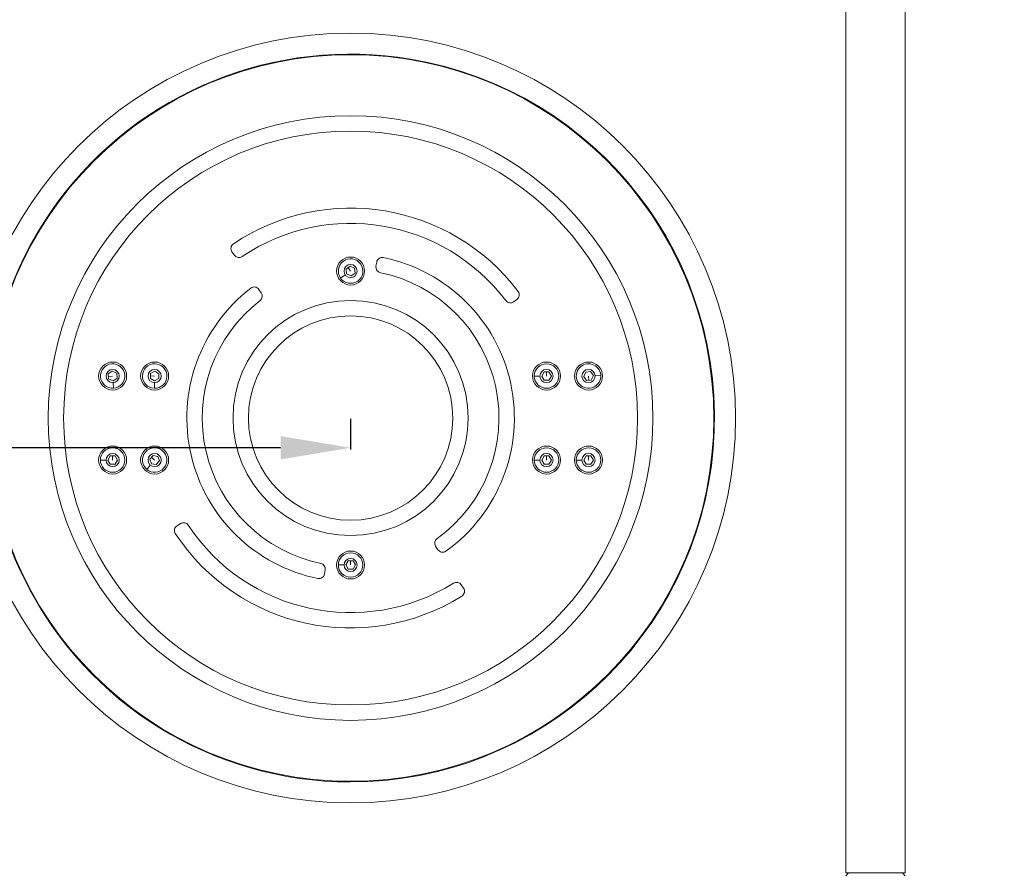
# Model space of a CAD drawing. Units: millimetres. Extents: x 2855 to 8153, y 2891 to 8335.
# Drawn here: x 4641 to 5345, y 5025 to 5636 of the extents above; entities that cross this region are included whole.
import ezdxf

# ---------------------------------------------------------------- set-up
doc = ezdxf.new("R2010")
doc.units = ezdxf.units.MM
doc.styles.get("Standard").update_dxf_attribs({"font": 'Squ721Rm.ttf'})
doc.dimstyles.new('ISO-25', dxfattribs={"dimtxt": 2.5, "dimasz": 2.5, "dimexe": 1.25, "dimexo": 0.625, "dimtad": 1, "dimtxsty": 'Standard', "dimcen": 2.5, "dimadec": 0, "dimazin": 0, "dimtfac": 1, "dimtmove": 0, "dimatfit": 3, "dimfxl": 1, "dimarcsym": 0})
doc.dimstyles.new('OLCU', dxfattribs={"dimtxt": 300, "dimasz": 150, "dimexe": 0.18, "dimexo": 0.0625, "dimgap": 50, "dimtad": 1, "dimdec": 0, "dimlfac": 0.1, "dimrnd": 5, "dimzin": 0, "dimdsep": 46, "dimtxsty": 'Standard', "dimcen": 0.09, "dimse1": 1, "dimse2": 1, "dimadec": 0, "dimazin": 0, "dimtfac": 1, "dimtdec": 0, "dimtofl": 0, "dimtmove": 0, "dimatfit": 3, "dimfxl": 1, "dimtolj": 1, "dimtzin": 0, "dimarcsym": 0})

# ---------------------------------------------------------------- blocks, each defined once
blk = doc.blocks.new('A$C3589d8e4')
at = {"color": 0, "linetype": 'Continuous', "lineweight": 0}
for p, q in [((-1428.87, -126.64), (-1428.87, 523.36)), ((-1386.47, 523.36), (-1386.47, -126.64)), ((-1386.47, -126.64), (-1386.47, 523.36)), ((-1739.77, 454.8), (-1739.86, 454.31)), ((-1865.68, 314.73), (-1867.43, 317.17)), ((-1764.53, 306.78), (-1764.04, 309.74)), ((-1785.82, 304.8), (-1783, 306.81)), ((-1785.49, 301.35), (-1785.82, 304.8)), ((-1782.67, 303.36), (-1784.41, 305.81)), ((-1783, 306.81), (-1779.85, 305.37)), ((-1779.85, 305.37), (-1779.52, 301.92)), ((-1786.5, 300.64), (-1789.8, 298.29)), ((-1782.34, 299.91), (-1785.49, 301.35)), ((-1779.52, 301.92), (-1782.34, 299.91)), ((-1848.25, 290.29), (-1846.51, 287.85)), ((-1663.86, 283.12), (-1666.3, 281.38)), ((-1955.78, 229.87), (-1952.92, 231.82)), ((-1955.53, 226.42), (-1955.78, 229.87)), ((-1952.67, 228.36), (-1955.66, 228.14)), ((-1952.42, 224.91), (-1955.53, 226.42)), ((-1952.92, 231.82), (-1949.8, 230.31)), ((-1949.55, 226.85), (-1952.42, 224.91)), ((-1949.8, 230.31), (-1949.55, 226.85)), ((-1925.7, 226.68), (-1925.64, 230.14)), ((-1922.73, 224.9), (-1925.7, 226.68)), ((-1922.67, 228.36), (-1925.67, 228.41)), ((-1925.64, 230.14), (-1922.61, 231.82)), ((-1919.7, 226.58), (-1922.73, 224.9)), ((-1922.61, 231.82), (-1919.64, 230.04)), ((-1919.64, 230.04), (-1919.7, 226.58)), ((-1647.37, 228.36), (-1651.42, 228.36)), ((-1646.13, 228.36), (-1644.4, 231.36)), ((-1644.4, 225.36), (-1646.13, 228.36)), ((-1644.4, 231.36), (-1640.94, 231.36)), ((-1640.94, 225.36), (-1644.4, 225.36)), ((-1642.67, 228.36), (-1642.67, 231.36)), ((-1640.94, 231.36), (-1639.2, 228.36)), ((-1639.2, 228.36), (-1640.94, 225.36)), ((-1616.12, 228.08), (-1614.64, 231.21)), ((-1614.15, 225.23), (-1616.12, 228.08)), ((-1614.64, 231.21), (-1611.19, 231.49)), ((-1610.69, 225.51), (-1614.15, 225.23)), ((-1612.67, 228.36), (-1612.42, 225.37)), ((-1611.19, 231.49), (-1609.21, 228.65)), ((-1609.21, 228.65), (-1610.69, 225.51)), ((-1607.98, 228.75), (-1603.95, 229.08)), ((-1952.33, 223.67), (-1952.04, 219.63)), ((-1922.75, 223.66), (-1922.82, 219.61)), ((-1956.13, 168.36), (-1954.4, 171.36)), ((-1954.4, 171.36), (-1950.94, 171.36)), ((-1952.67, 168.36), (-1952.67, 171.36)), ((-1950.94, 171.36), (-1949.2, 168.36)), ((-1926.07, 169), (-1923.82, 171.63)), ((-1924.92, 165.73), (-1926.07, 169)), ((-1922.67, 168.36), (-1924.94, 170.31)), ((-1923.82, 171.63), (-1920.41, 170.99)), ((-1920.41, 170.99), (-1919.26, 167.72)), ((-1646.13, 168.36), (-1644.4, 171.36)), ((-1644.4, 171.36), (-1640.94, 171.36)), ((-1642.67, 168.36), (-1642.67, 171.36)), ((-1640.94, 171.36), (-1639.2, 168.36)), ((-1616.13, 168.36), (-1614.4, 171.36)), ((-1614.4, 171.36), (-1610.94, 171.36)), ((-1612.67, 168.36), (-1612.67, 171.36)), ((-1610.94, 171.36), (-1609.2, 168.36)), ((-1957.37, 168.36), (-1961.42, 168.36)), ((-1954.4, 165.36), (-1956.13, 168.36)), ((-1950.94, 165.36), (-1954.4, 165.36)), ((-1949.2, 168.36), (-1950.94, 165.36)), ((-1925.73, 164.79), (-1928.36, 161.72)), ((-1921.52, 165.09), (-1924.92, 165.73)), ((-1919.26, 167.72), (-1921.52, 165.09)), ((-1647.37, 168.36), (-1651.42, 168.36)), ((-1644.4, 165.36), (-1646.13, 168.36)), ((-1640.94, 165.36), (-1644.4, 165.36)), ((-1639.2, 168.36), (-1640.94, 165.36)), ((-1617.37, 168.36), (-1621.42, 168.36)), ((-1614.4, 165.36), (-1616.13, 168.36)), ((-1610.94, 165.36), (-1614.4, 165.36)), ((-1609.2, 168.36), (-1610.94, 165.36)), ((-1906.69, 121.43), (-1904.14, 123.02)), ((-1720.24, 104.25), (-1721.9, 106.76)), ((-1787.37, 93.36), (-1791.42, 93.36)), ((-1786.13, 93.36), (-1784.4, 96.36)), ((-1784.4, 90.36), (-1786.13, 93.36)), ((-1784.4, 96.36), (-1780.94, 96.36)), ((-1782.67, 93.36), (-1782.67, 96.36)), ((-1780.94, 96.36), (-1779.2, 93.36)), ((-1779.2, 93.36), (-1780.94, 90.36)), ((-1800.8, 89.94), (-1801.3, 86.98)), ((-1780.94, 90.36), (-1784.4, 90.36)), ((-1703.65, 79.24), (-1701.99, 76.74)), ((-1426.87, -126.64), (-1428.87, -128.64)), ((-1428.87, -126.64), (-1386.47, -126.64)), ((-1388.47, -126.64), (-1386.47, -128.64))]:
    blk.add_line(p, q, dxfattribs=at)
for centre, radius in [((-1782.67, 198.36), 275), ((-1782.67, 198.36), 259.5), ((-1782.67, 198.36), 216), ((-1782.67, 198.36), 205), ((-1782.67, 303.36), 10), ((-1782.67, 303.36), 4.7), ((-1782.67, 198.36), 84), ((-1782.67, 198.36), 73), ((-1952.67, 228.36), 10), ((-1952.67, 228.36), 4.7), ((-1922.67, 228.36), 10), ((-1922.67, 228.36), 4.7), ((-1642.67, 228.36), 10), ((-1642.67, 228.36), 4.7), ((-1612.67, 228.36), 10), ((-1612.67, 228.36), 4.7), ((-1952.67, 168.36), 10), ((-1922.67, 168.36), 10), ((-1642.67, 168.36), 10), ((-1612.67, 168.36), 10), ((-1952.67, 168.36), 4.7), ((-1922.67, 168.36), 4.7), ((-1642.67, 168.36), 4.7), ((-1612.67, 168.36), 4.7), ((-1782.67, 93.36), 10), ((-1782.67, 93.36), 4.7)]:
    blk.add_circle(centre, radius, dxfattribs=at)
for centre, radius, start, end in [((-1782.67, 198.36), 260, 80.50395, 269.91572), ((-1782.67, 198.36), 260, 269.91572, 80.50395), ((-1782.67, 198.36), 150, 37.0739, 123.93401), ((-1782.67, 198.36), 139, 37.10684, 123.90107), ((-1864.17, 319.49), 4, 123.93401, 215.50395), ((-1862.43, 317.05), 4, 215.50395, 303.90107), ((-1782.67, 303.36), 8.75, 125.44816, 215.44816), ((-1782.67, 303.36), 8.75, 215.44816, 125.44816), ((-1760.09, 309.08), 4, 78.47536, 170.50395), ((-1782.67, 198.36), 117, 305.58694, 78.47536), ((-1760.59, 306.12), 4, 170.50395, 258.42001), ((-1782.67, 198.36), 106, 305.64229, 78.42001), ((-1782.67, 198.36), 117, 127.53255, 258.47536), ((-1851.51, 287.97), 4, 35.50395, 127.53255), ((-1666.18, 286.38), 4, 305.50395, 37.0739), ((-1782.67, 198.36), 106, 127.5879, 258.42001), ((-1849.76, 285.53), 4, 307.5879, 35.50395), ((-1668.62, 284.63), 4, 217.10684, 305.50395), ((-1952.67, 228.36), 8.75, 274.14358, 184.14358), ((-1922.67, 228.36), 8.75, 269.01834, 179.01834), ((-1642.67, 228.36), 8.75, 180, 90), ((-1642.67, 228.36), 8.75, 90, 180), ((-1612.67, 228.36), 8.75, 4.71303, 274.71303), ((-1952.67, 228.36), 8.75, 184.14358, 274.14358), ((-1922.67, 228.36), 8.75, 179.01834, 269.01834), ((-1612.67, 228.36), 8.75, 274.71303, 4.71303), ((-1952.67, 168.36), 8.75, 180, 90), ((-1952.67, 168.36), 8.75, 90, 180), ((-1922.67, 168.36), 8.75, 229.37463, 139.37463), ((-1642.67, 168.36), 8.75, 180, 90), ((-1642.67, 168.36), 8.75, 90, 180), ((-1612.67, 168.36), 8.75, 180, 90), ((-1612.67, 168.36), 8.75, 90, 180), ((-1922.67, 168.36), 8.75, 139.37463, 229.37463), ((-1904.58, 118.03), 4, 121.8095, 213.37944), ((-1902.03, 119.62), 4, 33.41239, 121.8095), ((-1782.67, 198.36), 139, 213.41239, 301.95546), ((-1782.67, 198.36), 150, 213.37944, 301.9884), ((-1718.57, 108.97), 4, 125.64229, 213.55834), ((-1782.67, 93.36), 8.75, 180, 90), ((-1782.67, 93.36), 8.75, 90, 180), ((-1716.91, 106.47), 4, 213.55834, 305.58694), ((-1804.75, 90.6), 4, 350.50395, 78.42001), ((-1805.24, 87.64), 4, 258.47536, 350.50395), ((-1706.98, 77.03), 4, 33.55834, 121.95546), ((-1705.32, 74.53), 4, 301.9884, 33.55834)]:
    blk.add_arc(centre, radius, start, end, dxfattribs=at)
blk = doc.blocks.new('*D1')
at = {"color": 0, "lineweight": -2, "transparency": 16777216}
for p, q in [((4877.7, 5350.74), (4877.7, 5328.86)), ((3877.93, 5330.11), (3877.93, 5331.36)), ((4827.7, 5330.11), (3927.93, 5330.11))]:
    blk.add_line(p, q, dxfattribs=at)
at = {"color": 0, "transparency": 16777216}
for points in [[(3927.93, 5338.44), (3927.93, 5321.78), (3877.93, 5330.11)], [(4827.7, 5338.44), (4827.7, 5321.78), (4877.7, 5330.11)]]:
    blk.add_solid(points, dxfattribs=at)
at = {"layer": 'Defpoints', "color": 0, "transparency": 16777216}
for p in [(4877.7, 5351.37), (3877.93, 5330.11), (3877.93, 5330.11)]:
    blk.add_point(p, dxfattribs=at)
at = {"color": 0, "transparency": 16777216, "insert": (4377.82, 5391.08), "char_height": 80, "attachment_point": 5}
blk.add_mtext('100', dxfattribs=at)
blk = doc.blocks.new('*D3')
at = {"color": 0, "lineweight": -2, "transparency": 16777216}
for p, q in [((3877.93, 7404.75), (3877.93, 7436)), ((7376.04, 7404.75), (7376.04, 7436)), ((3927.93, 7434.75), (7326.04, 7434.75))]:
    blk.add_line(p, q, dxfattribs=at)
at = {"color": 0, "transparency": 16777216}
for points in [[(3927.93, 7443.08), (3927.93, 7426.41), (3877.93, 7434.75)], [(7326.04, 7443.08), (7326.04, 7426.41), (7376.04, 7434.75)]]:
    blk.add_solid(points, dxfattribs=at)
at = {"layer": 'Defpoints', "color": 0, "transparency": 16777216}
for p in [(7376.04, 7434.75), (3877.93, 5331.36), (7376.04, 5293.73)]:
    blk.add_point(p, dxfattribs=at)
at = {"color": 0, "transparency": 16777216, "insert": (5626.98, 7495.71), "char_height": 80, "attachment_point": 5}
blk.add_mtext('350', dxfattribs=at)
blk = doc.blocks.new('*D4')
at = {"color": 0, "lineweight": -2, "transparency": 16777216}
for p, q in [((3714.25, 7351.37), (3683, 7351.37)), ((3684.25, 7301.37), (3684.25, 3610.5)), ((3714.25, 3560.5), (3683, 3560.5))]:
    blk.add_line(p, q, dxfattribs=at)
at = {"color": 0, "lineweight": 100, "transparency": 16777216}
for points in [[(3675.92, 7301.37), (3692.58, 7301.37), (3684.25, 7351.37)], [(3675.92, 3610.5), (3692.58, 3610.5), (3684.25, 3560.5)]]:
    blk.add_solid(points, dxfattribs=at)
at = {"layer": 'Defpoints', "color": 0, "lineweight": 100, "transparency": 16777216}
for p in [(5627.7, 7351.37), (3684.25, 3560.5), (5618.99, 3560.5)]:
    blk.add_point(p, dxfattribs=at)
at = {"color": 0, "transparency": 16777216, "insert": (3623.28, 5455.94), "char_height": 80, "attachment_point": 5, "rotation": 90}
blk.add_mtext('380', dxfattribs=at)
blk = doc.blocks.new('*D5')
at = {"color": 0, "lineweight": -2, "transparency": 16777216}
blk.add_line((3182.7, 8164.8), (8072.7, 8164.8), dxfattribs=at)
at = {"color": 0, "transparency": 16777216}
for points in [[(3182.7, 8178.13), (3182.7, 8151.47), (3102.7, 8164.8)], [(8072.7, 8178.13), (8072.7, 8151.47), (8152.7, 8164.8)]]:
    blk.add_solid(points, dxfattribs=at)
at = {"layer": 'Defpoints', "color": 0, "transparency": 16777216}
for p in [(8152.7, 8164.8), (8152.7, 5354.61), (3102.7, 5351.37)]:
    blk.add_point(p, dxfattribs=at)
at = {"color": 0, "transparency": 16777216, "insert": (5627.7, 8256.25), "char_height": 120, "attachment_point": 5}
blk.add_mtext('\\A1;505', dxfattribs=at)
blk = doc.blocks.new('*D6')
at = {"color": 0, "lineweight": -2, "transparency": 16777216}
blk.add_line((3025.14, 8041.17), (3025.14, 2970.72), dxfattribs=at)
at = {"color": 0, "transparency": 16777216}
for points in [[(3011.8, 8041.17), (3038.47, 8041.17), (3025.14, 8121.17)], [(3011.8, 2970.72), (3038.47, 2970.72), (3025.14, 2890.72)]]:
    blk.add_solid(points, dxfattribs=at)
at = {"layer": 'Defpoints', "color": 0, "transparency": 16777216}
for p in [(5627.7, 8121.17), (3025.14, 2890.72), (5623.21, 2890.72)]:
    blk.add_point(p, dxfattribs=at)
at = {"color": 0, "transparency": 16777216, "insert": (2933.69, 5505.94), "char_height": 120, "attachment_point": 5, "rotation": 90}
blk.add_mtext('\\A1;525', dxfattribs=at)

msp = doc.modelspace()

# ---------------------------------------------------------------- block references
msp.add_blockref('A$C3589d8e4', (6660.37, 5153.008))

# ---------------------------------------------------------------- dimensions: what is measured, and where the dimension line sits
dim = msp.add_linear_dim(base=(8152.699, 8164.8), p1=(3102.703, 5351.369), p2=(8152.699, 5354.615), text='505', dimstyle='OLCU', override={"dimtxt": 120, "dimasz": 80, "dimgap": 30})
dim.commit()
dim.dimension.update_dxf_attribs({"geometry": '*D5', "text_midpoint": (5627.701, 8164.8), "dimtype": 128})
dim = msp.add_linear_dim(base=(3025.137, 2890.717), p1=(5627.703, 8121.165), p2=(5623.206, 2890.717), angle=90, text='525', dimstyle='OLCU', override={"dimtxt": 120, "dimasz": 80, "dimgap": 30})
dim.commit()
dim.dimension.update_dxf_attribs({"geometry": '*D6', "text_midpoint": (3025.137, 5505.941), "dimtype": 128})
for base, p1, p2, text, picture, middle in [((7376.04, 7434.745), (3877.929, 5331.359), (7376.04, 5293.733), '350', '*D3', (5626.984, 7495.712)), ((3877.929, 5330.109), (4877.703, 5351.369), (3877.929, 5330.109), '100', '*D1', (4377.816, 5391.076))]:
    dim = msp.add_linear_dim(base=base, p1=p1, p2=p2, text=text, dimstyle='ISO-25', override={"dimtxt": 80, "dimasz": 50, "dimgap": 20, "dimtad": 3, "dimfxl": 30, "dimfxlon": 1})
    dim.commit()
    dim.dimension.update_dxf_attribs({"geometry": picture, "text_midpoint": middle})
dim = msp.add_linear_dim(base=(3684.25, 3560.501), p1=(5627.703, 7351.369), p2=(5618.986, 3560.501), angle=90, text='380', dimstyle='ISO-25', override={"dimtxt": 80, "dimasz": 50, "dimgap": 20, "dimtad": 3, "dimfxl": 30, "dimfxlon": 1})
dim.commit()
dim.dimension.update_dxf_attribs({"geometry": '*D4', "text_midpoint": (3623.283, 5455.935)})

doc.saveas('drawing.dxf')
